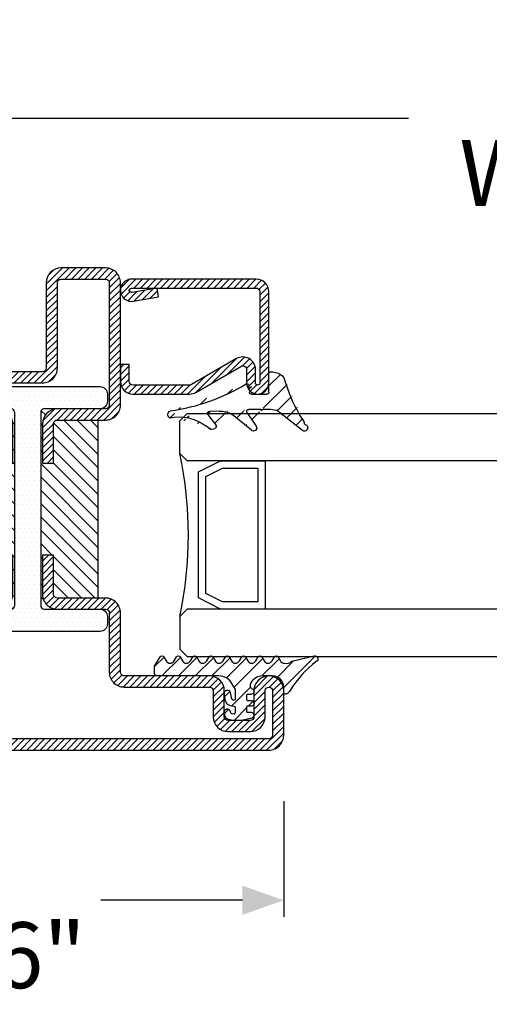
# Model space of a CAD drawing. Units: inches. Extents: x -120 to 245, y -794 to -81.
# Drawn here: x -111 to -108, y -321 to -316 of the extents above; entities that cross this region are included whole.
import ezdxf

# ---------------------------------------------------------------- set-up
doc = ezdxf.new("R2010")
doc.units = ezdxf.units.IN
doc.header["$LTSCALE"] = 0.35
doc.header["$MEASUREMENT"] = 0
doc.header["$PDMODE"] = 34
for name, color, linetype in [('1', 7, 'Continuous'), ('GUARNIZIONI', 6, 'Continuous'), ('LINE', 7, 'Continuous'), ('ram', 7, 'Continuous'), ('Vetri', 151, 'Continuous')]:
    doc.layers.add(name, color=color, linetype=linetype)
doc.styles.add('Verdana', font='verdana.ttf', dxfattribs={"width": 0.7})
doc.dimstyles.new('Q_Fractional', dxfattribs={"dimscale": 0.35, "dimtxt": 0.25, "dimasz": 0.15625, "dimexe": 0.0625, "dimexo": 0.25, "dimgap": 0.05, "dimtad": 0, "dimdec": 4, "dimdsep": 46, "dimlunit": 5, "dimtxsty": 'Verdana', "dimblk": 'QArrow', "dimcen": 0.0625, "dimclrt": 256, "dimazin": 2, "dimtfac": 0.875, "dimtdec": 4, "dimtofl": 0, "dimtmove": 0, "dimatfit": 1, "dimldrblk": 'QArrow', "dimfxl": 1, "dimfrac": 2, "dimtolj": 1, "dimtzin": 0, "dimarcsym": 0})
pattern_1 = [(315, (0, 0), (0.5612660075668222, 0.5612660075668219), [])]

# ---------------------------------------------------------------- blocks, each defined once
blk = doc.blocks.new('P1212')
h = blk.add_hatch()
h.set_pattern_fill('LINE', color=9, scale=0.2, angle=45, style=0)
h.set_pattern_definition([(45, (-4124.152713427891, -1960.059365562944), (-0.4490128060534577, 0.4490128060534577), [])])
edge = h.paths.add_edge_path()
edge.add_arc((10, -8.000000000000227), 2, 180.000000000013, 270, ccw=False)
edge.add_line((8, -8.000000000000682), (8, -4.5))
edge.add_arc((7.5, -4.5), 0.5, 0, 90)
edge.add_line((7.5, -4), (4.5, -4))
edge.add_arc((4.5, -4.5), 0.5, 90, 180)
edge.add_line((4, -4.5), (4, -8.000000000000682))
edge.add_arc((2, -8.000000000000682), 2, -180, 0, ccw=False)
edge.add_line((0, -8.000000000000682), (0, -2))
edge.add_arc((2, -2), 2, 90, 180, ccw=False)
edge.add_line((2, 0), (67, 0))
edge.add_arc((67, -2), 2, 0, 90, ccw=False)
edge.add_line((69, -2), (69, -8.000000000000682))
edge.add_arc((67, -8.000000000000682), 2, -180, 0, ccw=False)
edge.add_line((65, -8.000000000000682), (65, -4.5))
edge.add_arc((64.5, -4.5), 0.5, 0, 90)
edge.add_line((64.5, -4), (61.5, -4))
edge.add_arc((61.5, -4.5), 0.5, 90, 180)
edge.add_line((61, -4.5), (61, -8.000000000000682))
edge.add_arc((59, -8.000000000000227), 2, 270, 359.999999999987, ccw=False)
edge.add_line((59, -10.00000000000023), (47.49999999999909, -10.00000000000023))
edge.add_arc((47.49999999999727, -10.5), 0.4999999999997728, 89.99999999979158, 180.0000000000521)
edge.add_line((46.99999999999818, -10.50000000000045), (47, -18.5))
edge.add_arc((45, -18.5), 2, -90, 0, ccw=False)
edge.add_line((45, -20.5), (38.5, -20.5))
edge.add_arc((38.5, -20.99999999999955), 0.4999999999995454, 90, 180.0000000000521)
edge.add_line((38.00000000000091, -21), (38, -26.29999999999995))
edge.add_line((38, -26.29999999999995), (36.5, -26.29999999999973))
edge.add_line((36.5, -26.29999999999973), (36.5, -21))
edge.add_arc((38.5, -21), 2, 90, 180, ccw=False)
edge.add_line((38.5, -19), (45, -19))
edge.add_arc((44.99999999999817, -18.50000000000136), 0.4999999999986359, 270.0000000002084, 360.0000000001303)
edge.add_line((45.49999999999727, -18.50000000000022), (45.49999999999818, -10.50000000000022))
edge.add_arc((47.49999999999727, -10.49999999999932), 1.99999999999909, 89.99999999986971, 180.0000000000261, ccw=False)
edge.add_line((47.50000000000182, -8.500000000000227), (59, -8.500000000000455))
edge.add_arc((59, -8.000000000000455), 0.5, 270, 360)
edge.add_line((59.5, -8.000000000000455), (59.5, -4.5))
edge.add_arc((61.5, -4.5), 2, 90, 180, ccw=False)
edge.add_line((61.5, -2.5), (64.5, -2.5))
edge.add_arc((64.5, -4.5), 2, 0, 90, ccw=False)
edge.add_line((66.5, -4.5), (66.5, -8.000000000000682))
edge.add_arc((67, -8.000000000000682), 0.5, 180, 360)
edge.add_line((67.5, -8.000000000000682), (67.5, -2))
edge.add_arc((67, -2), 0.5, 0, 90)
edge.add_line((67, -1.5), (2, -1.5))
edge.add_arc((2, -2), 0.5, 90, 180)
edge.add_line((1.5, -2), (1.5, -8.000000000000682))
edge.add_arc((2, -8.000000000000682), 0.5, 180, 360)
edge.add_line((2.5, -8.000000000000682), (2.5, -4.5))
edge.add_arc((4.5, -4.5), 2, 90, 180, ccw=False)
edge.add_line((4.5, -2.5), (7.5, -2.5))
edge.add_arc((7.5, -4.5), 2, 0, 90, ccw=False)
edge.add_line((9.5, -4.5), (9.5, -8.000000000000455))
edge.add_arc((10, -8.000000000000455), 0.5, 180, 270)
edge.add_line((10, -8.500000000000455), (21.49999999999818, -8.500000000000227))
edge.add_arc((21.50000000000364, -10.49999999999841), 1.99999999999818, -5.212541509536095e-11, 90.00000000015632, ccw=False)
edge.add_line((23.50000000000182, -10.50000000000022), (23.5, -18.5))
edge.add_arc((24, -18.5), 0.5, 180, 270)
edge.add_line((24, -19), (30.49999999999727, -18.99999999999977))
edge.add_arc((30.50000000000091, -20.99999999999955), 1.999999999999771, -1.949729266925715e-11, 90.0000000001042, ccw=False)
edge.add_line((32.50000000000091, -21.00000000000023), (32.5, -26.30000000000018))
edge.add_line((32.5, -26.30000000000018), (31, -26.29999999999995))
edge.add_line((31, -26.29999999999995), (31.00000000000091, -21))
edge.add_arc((30.5, -21), 0.5000000000009095, 0, 90)
edge.add_line((30.5, -20.49999999999977), (24, -20.5))
edge.add_arc((24, -18.5), 2, 180, 270, ccw=False)
edge.add_line((22, -18.5), (22.00000000000091, -10.5))
edge.add_arc((21.50000000000182, -10.49999999999909), 0.4999999999990905, 359.9999999998958, 450.0000000001041)
edge.add_line((21.50000000000091, -10.00000000000023), (10, -10.00000000000023))
edge = h.paths.add_edge_path()
edge.add_arc((24, -63), 2, 180, 270)
edge.add_line((24, -65), (30, -65))
edge.add_arc((30, -63), 2, 270, 360)
edge.add_line((32, -63), (32, -51.5))
edge.add_arc((32.5, -51.5), 0.5, 90, 180, ccw=False)
edge.add_line((32.5, -51), (45, -51))
edge.add_arc((45, -49), 2, 270, 360)
edge.add_line((47, -49), (47, -46.5))
edge.add_arc((45, -46.5), 2, 0, 90)
edge.add_line((45, -44.5), (38.5, -44.5))
edge.add_arc((38.49999999999818, -44), 0.5, 180, 270.0000000002084, ccw=False)
edge.add_line((37.99999999999818, -44), (38, -38.70000000000004))
edge.add_line((38, -38.70000000000004), (36.5, -38.69999999999982))
edge.add_line((36.5, -38.69999999999982), (36.49999999999818, -43.99999999999977))
edge.add_arc((38.49999999999818, -44.00000000000045), 2, 179.9999999999804, 270.0000000001042)
edge.add_line((38.50000000000182, -46.00000000000021), (45, -46))
edge.add_arc((45, -46.5), 0.5, 0, 90, ccw=False)
edge.add_line((45.49999999999999, -46.5), (45.49999999999999, -49))
edge.add_arc((45, -49), 0.5, -90, 0, ccw=False)
edge.add_line((45, -49.5), (32.5, -49.5))
edge.add_arc((32.5, -51.5), 2, 90, 180)
edge.add_line((30.5, -51.5), (30.5, -63))
edge.add_arc((30, -63), 0.5, -90, 0, ccw=False)
edge.add_line((30, -63.5), (24, -63.5))
edge.add_arc((24, -63), 0.5, 180, 270, ccw=False)
edge.add_line((23.5, -63), (23.5, -46.5))
edge.add_arc((24, -46.5), 0.5, 90, 180, ccw=False)
edge.add_line((24, -46), (30.5, -46))
edge.add_arc((30.5, -44), 2, 270, 360)
edge.add_line((32.5, -44), (32.5, -38.70000000000027))
edge.add_line((32.5, -38.70000000000027), (31, -38.70000000000004))
edge.add_line((31, -38.70000000000004), (30.99999999999818, -44))
edge.add_arc((30.49999999999818, -44.00000000000045), 0.5, -89.9999999997915, 5.212541509536095e-11, ccw=False)
edge.add_line((30.5, -44.5), (24, -44.5))
edge.add_arc((24, -46.5), 2, 90, 180)
edge.add_line((22, -46.5), (22, -63))
h = blk.add_hatch()
h.set_pattern_fill('DOTS', color=8, scale=0.4)
h.set_pattern_definition([(0, (-4124.152713427891, -1960.059365562944), (0.3175, 0.635), [0, -0.635])])
h.paths.add_polyline_path([(23.75, -47, -0.4142135623730951), (24.75, -46), (32.25, -46, 0.4142135623730951), (32.75, -45.49999999999999), (32.75, -19.5, 0.4142135623730951), (32.25, -19), (24.75, -19, -0.4142135623730951), (23.75, -18), (23.75, -17, -0.4142135623730951), (24.75, -16), (44.24999999999999, -16, -0.4142135623730951), (45.25, -17), (45.25, -18, -0.4142135623730951), (44.24999999999999, -19), (36.75, -19, 0.4142135623730951), (36.25, -19.5), (36.25, -45.49999999999999, 0.4142135623730951), (36.75, -46), (44.24999999999999, -46, -0.4142135623730951), (45.25, -47), (45.25, -48, -0.4142135623730951), (44.24999999999999, -49), (24.75, -49, -0.4142135623730951), (23.75, -48)])
h = blk.add_hatch()
h.set_pattern_fill('ANSI31', color=30, scale=0.4, angle=90, style=0)
h.set_pattern_definition([(135, (-4124.152713427891, -1960.059365562944), (-0.8980256121069153, -0.8980256121069151), [])])
h.paths.add_polyline_path([(36.25, -19.5, -0.4142135623730951), (36.75, -19), (38.49999999999909, -18.99999999999977, 0.4142135623731455), (36.49999999999909, -21), (36.5, -26.30000000000018), (38, -26.29999999999995), (37.99999999999909, -20.99999999999977, -0.4142135623731554), (38.49999999999909, -20.49999999999977), (44, -20.5), (44, -44.5), (38.49999999999818, -44.5, -0.4142135623731455), (37.99999999999909, -44.00000000000045), (38, -38.70000000000004), (36.5, -38.69999999999982), (36.49999999999909, -44, 0.4142135623731451), (38.49999999999909, -46.00000000000021), (36.75, -46, -0.4142135623730569), (36.25, -45.49999999999999)])
h.paths.add_polyline_path([(25, -20.5), (30.5, -20.5, -0.4142135623730453), (30.99999999999909, -20.99999999999955), (31, -26.29999999999995), (32.5, -26.29999999999973), (32.5, -21, 0.4142135623730951), (30.5, -19), (32.25, -19, -0.4142135623730951), (32.75, -19.5), (32.75, -45.49999999999999, -0.4142135623730951), (32.25, -46), (30.5, -46, 0.4142135623730951), (32.5, -44), (32.5, -38.70000000000027), (31, -38.70000000000004), (30.99999999999909, -44, -0.414213562373044), (30.49999999999909, -44.5), (25, -44.5)])
at = {"color": 30}
for p, q in [((25, -20.5), (25, -44.5)), ((44, -20.5), (44, -44.5))]:
    blk.add_line(p, q, dxfattribs=at)
for points in [[(59, -10.00000000000023, 0.4142135623730617), (61, -8.000000000000682), (61, -4.5, -0.4142135623730951), (61.5, -4), (64.5, -4, -0.4142135623730951), (65, -4.5), (65, -8.000000000000682, 0.9999999999999998), (69, -8.000000000000682), (69, -2, 0.4142135623730951), (67, 0), (2, 0, 0.4142135623730951), (0, -2), (0, -8.000000000000682, 0.9999999999999998), (4, -8.000000000000682), (4, -4.5, -0.4142135623730951), (4.5, -4), (7.5, -4, -0.4142135623730951), (8, -4.5), (8, -8.000000000000682, 0.4142135623730617), (10, -10.00000000000023), (21.50000000000091, -10.00000000000023, -0.4142135623740275), (22.00000000000182, -10.50000000000045), (22, -18.5, 0.4142135623730951), (24, -20.5), (30.5, -20.5, -0.4142135623730951), (30.99999999999909, -21), (31, -26.29999999999995), (32.5, -26.29999999999973), (32.5, -21, 0.4142135623730951), (30.5, -19), (24, -19, -0.4142135623730951), (23.50000000000273, -18.50000000000022), (23.50000000000182, -10.50000000000022, 0.4142135623738944), (21.49999999999818, -8.500000000000227), (10, -8.500000000000455, -0.4142135623730951), (9.5, -8.000000000000455), (9.5, -4.5, 0.4142135623730951), (7.5, -2.5), (4.5, -2.5, 0.4142135623730951), (2.5, -4.5), (2.5, -8.000000000000682, -0.9999999999999998), (1.5, -8.000000000000682), (1.5, -2, -0.4142135623730951), (2, -1.5), (67, -1.5, -0.4142135623730951), (67.5, -2), (67.5, -8.000000000000682, -0.9999999999999998), (66.5, -8.000000000000682), (66.5, -4.5, 0.4142135623730951), (64.5, -2.5), (61.5, -2.5, 0.4142135623730951), (59.5, -4.5), (59.5, -8.000000000000455, -0.4142135623730951), (59, -8.500000000000455), (47.50000000000182, -8.500000000000227, 0.4142135623741607), (45.49999999999818, -10.50000000000022), (45.49999999999999, -18.5, -0.4142135623730951), (45, -19), (38.50000000000273, -18.99999999999977, 0.4142135623737277), (36.49999999999909, -21.00000000000023), (36.5, -26.30000000000018), (38, -26.29999999999995), (37.99999999999909, -21, -0.414213562373761), (38.5, -20.49999999999977), (45, -20.5, 0.4142135623730951), (47, -18.5), (46.99999999999909, -10.5, -0.4142135623740275), (47.49999999999909, -10.00000000000023)], [(22, -63, 0.4142135623730951), (24, -65), (30, -65, 0.4142135623730951), (32, -63), (32, -51.5, -0.4142135623730951), (32.5, -51), (45, -51, 0.4142135623730951), (47, -49), (47, -46.5, 0.4142135623730951), (45, -44.5), (38.5, -44.5, -0.4142135623741607), (37.99999999999818, -44), (38, -38.70000000000004), (36.5, -38.69999999999982), (36.49999999999818, -43.99999999999977, 0.4142135623737277), (38.50000000000182, -46.00000000000021), (45, -46, -0.4142135623730951), (45.49999999999999, -46.5), (45.49999999999999, -49, -0.4142135623730951), (45, -49.5), (32.5, -49.5, 0.4142135623730951), (30.5, -51.5), (30.5, -63, -0.4142135623730951), (30, -63.5), (24, -63.5, -0.4142135623730951), (23.5, -63), (23.5, -46.5, -0.4142135623730951), (24, -46), (30.5, -46, 0.4142135623730951), (32.5, -44), (32.5, -38.70000000000027), (31, -38.70000000000004), (30.99999999999818, -44, -0.4142135623725622), (30.5, -44.5), (24, -44.5, 0.4142135623730951), (22, -46.5)]]:
    blk.add_lwpolyline(points, format="xyb", close=True)
at = {"color": 1}
blk.add_lwpolyline([(24.75, -49, -0.4142135623730951), (23.75, -48), (23.75, -47, -0.4142135623730951), (24.75, -46), (32.25, -46, 0.4142135623730951), (32.75, -45.49999999999999), (32.75, -19.5, 0.4142135623730951), (32.25, -19), (24.75, -19, -0.4142135623730951), (23.75, -18), (23.75, -17, -0.4142135623730951), (24.75, -16), (44.24999999999999, -16, -0.4142135623730951), (45.25, -17), (45.25, -18, -0.4142135623730951), (44.24999999999999, -19), (36.75, -19, 0.4142135623730951), (36.25, -19.5), (36.25, -45.49999999999999, 0.4142135623730951), (36.75, -46), (44.24999999999999, -46, -0.4142135623730951), (45.25, -47), (45.25, -48, -0.4142135623730951), (44.24999999999999, -49)], format="xyb", close=True, dxfattribs=at)
blk = doc.blocks.new('P2007')
h = blk.add_hatch()
h.set_pattern_fill('LINE', color=9, scale=0.2, angle=45, style=0)
h.set_pattern_definition([(45, (-2010.973457068399, -1717.742677721499), (-0.4490128060534577, 0.4490128060534577), [])])
edge = h.paths.add_edge_path()
edge.add_line((-1.200000000000044, 4.942454423229718), (-1.797588197827963, 1.553363341266503))
edge.add_arc((-1.501081148499678, 1.501081148499451), 0.3010811484996968, 169.9999999999588, 360)
edge.add_line((-1.200000000000044, 1.501081148499451), (-1.199999999999817, 18.29999999999995))
edge.add_arc((-1.700000000000045, 18.29999999999973), 0.5000000000002274, 2.60551e-11, 90)
edge.add_line((-1.700000000000045, 18.79999999999995), (-14, 18.79999999999995))
edge.add_arc((-14, 18.5), 0.2999999999999545, 90, 270)
edge.add_line((-14, 18.20000000000004), (-12.19602540378446, 18.20000000000004))
edge.add_arc((-12.19602540378469, 16.5), 1.700000000000045, -29.999999999992326, 89.99999999999238, ccw=False)
edge.add_line((-10.72378221735084, 15.65000000000009), (-14.22801270189211, 9.580494759342855))
edge.add_arc((-13.79499999999984, 9.330494759343082), 0.4999999999999274, 150.0000000000252, 180.000000000026)
edge.add_line((-14.29499999999984, 9.330494759342855), (-14.29500000000007, 1.700000000000045))
edge.add_arc((-13.79500000000007, 1.700000000000045), 0.5, 180, 270)
edge.add_line((-13.79500000000007, 1.200000000000044), (-11.49500000000012, 1.200000000000044))
edge.add_line((-11.49500000000012, 1.200000000000044), (-11.49500000000012, 0))
edge.add_line((-11.49500000000012, 0), (-13.79500000000007, 0))
edge.add_arc((-13.7950000000003, 1.700000000000045), 1.700000000000045, 180, 270.0000000000076, ccw=False)
edge.add_line((-15.49500000000012, 1.700000000000045), (-15.49499999999989, 9.330494759342855))
edge.add_arc((-13.79500000000007, 9.330494759342855), 1.699999999999818, 150, 180, ccw=False)
edge.add_line((-15.26724318643346, 10.18049475934276), (-11.76301270189219, 16.25))
edge.add_arc((-12.19602540378423, 16.5), 0.4999999999998443, 329.9999999999897, 450.000000000026)
edge.add_line((-12.19602540378446, 17), (-14, 17))
edge.add_arc((-14, 18.5), 1.5, 90, 270, ccw=False)
edge.add_line((-14, 20), (-1.700000000000045, 20))
edge.add_arc((-1.699999999999818, 18.29999999999973), 1.700000000000272, 7.673861546209082e-12, 90.00000000000762, ccw=False)
edge.add_line((2.274e-13, 18.29999999999995), (0, 1.501081148499679))
edge.add_arc((-1.501081148499451, 1.501081148499678), 1.501081148499451, -189.99999999998875, 0, ccw=False)
edge.add_line((-2.979357501442564, 1.761741154466561), (-2.381769303614646, 5.150832236429322))
edge.add_line((-2.381769303614646, 5.150832236429322), (-1.200000000000044, 4.942454423229718))
blk.add_lwpolyline([(-1.200000000000044, 4.942454423229718), (-1.797588197827963, 1.553363341266503, 1.091308501070078), (-1.200000000000044, 1.501081148499451), (-1.199999999999817, 18.29999999999995, 0.4142135623730418), (-1.700000000000045, 18.79999999999995), (-14, 18.79999999999995, 1), (-14, 18.20000000000004), (-12.19602540378446, 18.20000000000004, -0.5773502691895962), (-10.72378221735084, 15.65000000000009), (-14.22801270189211, 9.580494759342855, 0.1316524975874389), (-14.29499999999984, 9.330494759342855), (-14.29500000000007, 1.700000000000045, 0.4142135623730418), (-13.79500000000007, 1.200000000000044), (-11.49500000000012, 1.200000000000044), (-11.49500000000012, 0), (-13.79500000000007, 0, -0.4142135623730951), (-15.49500000000012, 1.700000000000045), (-15.49499999999989, 9.330494759342855, -0.1316524975873958), (-15.26724318643346, 10.18049475934276), (-11.76301270189219, 16.25, 0.5773502691896099), (-12.19602540378446, 17), (-14, 17, -0.9999999999999998), (-14, 20), (-1.700000000000045, 20, -0.4142135623731342), (2.274e-13, 18.29999999999995), (0, 1.501081148499678, -1.091308501069178), (-2.979357501442564, 1.761741154466561), (-2.381769303614646, 5.150832236429322)], format="xyb", close=True)
blk = doc.blocks.new('A$C1BA928B2')
at = {"layer": 'GUARNIZIONI'}
h = blk.add_hatch(dxfattribs=at)
h.set_pattern_fill('ANSI31', color=256, scale=0.25, angle=270, style=0)
h.set_pattern_definition(pattern_1)
edge = h.paths.add_edge_path()
edge.add_arc((0.8784315648829306, -0.4720433435777524), 1.01540334219937, -71.7386329327996, -51.23918251223454)
edge.add_arc((0.9965988782953443, -0.6201942940056142), 0.8258993568317098, -51.19685881962286, -32.26417936838981)
edge.add_arc((11.92768246450464, -3.974818364245038), 10.6394646454806, 146.514683976947, 164.1055354311923)
edge.add_arc((3.041092945568606, 2.308096652940093), 0.199994295, 29.54965210000217, 128.6816406299995)
edge.add_arc((3.076005050568483, 2.246634247940164), 0.200033025, -37.15664672999276, 29.55345154000643)
edge.add_line((3.249955250568517, 2.34526706293991), (3.215104175568511, 2.406729462939892))
edge.add_arc((3.239807027296818, 1.935777793999021), 0.1901043809146399, 91.31217641982157, 192.3179149040645)
edge.add_line((2.916092945568606, 2.464224582940004), (1.162311689743772, 1.096923978942867))
edge.add_arc((-2.603856983036394, 2.63803170159872), 1.487048629185354, 266.779416579831, 302.1510991185309)
edge.add_line((-2.687399555360798, 1.153301053763242), (-3.309462144067309, 1.168277554296309))
edge.add_line((0.1208349829275903, 1.045334962959714), (-0.6825707770724421, 1.030808592960055))
edge.add_arc((0.5267940019409707, 3.391806679427645), 2.381344973565295, 260.1845759859287, 285.4792336332015)
edge.add_arc((-0.6852868420724008, 1.180771972959972), 0.149996625, 146.5079650900042, 271.0375366199981)
edge.add_arc((-5.914112903891236, 1.384933575996001), 0.2426838093969596, 117.7047469795831, 252.5222978738634)
edge.add_arc((-7.891181740192222, -12.28614124723117), 13.57384755098858, 58.87721760143922, 81.93575245044653)
edge.add_line((-4.400000000000318, 1.998256774626042), (-3.900000000000318, 1.498256774626042))
edge.add_arc((-3.321821759067233, 1.317813684296196), 0.15000373, 165.2343292199945, 274.7266235400017)
edge.add_line((-3.466871809067241, 1.356021694296031), (-2.904132798634917, 2.122524453249751))
edge.add_line((-3.405506088635091, 2.274746133249664), (-3.635594394203735, 2.116273624070344))
edge.add_arc((-5.413307103148553, 4.553256922403761), 3.016529071758287, 258.2629262001364, 306.1090455766936)
edge.add_line((-3.076435043635228, 2.372341348249846), (-3.204700423635357, 2.386013223249846))
edge.add_arc((-3.225666003635296, 2.18709964824984), 0.2000224, 83.93627930000027, 154.0216064499933)
edge.add_arc((-3.09755320863519, 2.173488808249658), 0.199990435, -14.76901245000361, 83.92738342000185)
edge.add_line((-0.8103783920723799, 1.26353564296005), (-0.1945943144314697, 2.175772432939993))
edge.add_line((-0.5240315694315996, 2.441214327940087), (-1.812562594678865, 1.379022749946669))
edge.add_arc((-0.3802632594313309, 2.302176242940277), 0.199986605, 46.27832030999268, 135.9434509299977)
edge.add_arc((-0.3613728744314812, 2.286185027940064), 0.199996545, -33.49560546999641, 53.37097168000241)
edge.add_line((0.6538085949998731, -0.1279296850002538), (0.6538085949998731, -1.368530270000064))
edge.add_line((0.7897338899999795, -1.496459960000264), (0.8021545399999466, -1.49664306500017))
edge.add_arc((0.7455639923744002, -1.382829773108369), 0.0927853689823424, 171.143538657467, 179.9893337041348)
edge.add_arc((0.7487004099186834, -1.382394656940505), 0.0959226949935528, 180.2495834748814, 207.2488196185017)
edge.add_arc((0.7657335122842142, -1.373118731079557), 0.1153134798858008, 207.47133995941, 231.3621488241506)
edge.add_arc((0.7845487745626089, -1.350079139799162), 0.1450583955307705, 231.2393356006479, 251.7387701064011)
edge.add_arc((0.7921952278554727, -1.329105549967152), 0.1673731427557048, 251.5028100787507, 269.1649035140032)
edge.add_line((0.802126885000007, -1.496712685000146), (0.8220520050001596, -1.496877670000229))
edge.add_arc((0.8244990310829508, -0.3236056869905042), 1.173274534817615, 269.8805016520857, 288.49103728467)
edge.add_arc((0.562174988522429, -0.1136301602455205), 0.0927856480901865, -8.856448015307027, -0.0106827180718192)
edge.add_arc((0.5590388500811514, -0.1140653030597605), 0.0959226949935528, 0.2495834748813701, 27.24881961850166)
edge.add_arc((0.5420079588736826, -0.1233417319144792), 0.1153117500967329, 27.47206852793108, 51.36286832460463)
edge.add_arc((0.5231904777167529, -0.1463817844137338), 0.1450584114468713, 51.23933673741792, 71.73876896963786)
edge.add_arc((0.5155157384108408, -0.167460090359782), 0.1674814391713532, 71.50499764890162, 89.5952549015576)
edge.add_line((-0.5166931149999529, 0), (0.5166931149999529, 0))
edge.add_arc((-0.8082580550001239, -0.5736083950000648), 0.115119755, 234.0802002000033, 350.3546142600052)
edge.add_line((-0.6947937000002185, -0.5928955049998877), (-0.6560668950000946, -0.0944213850002598))
edge.add_arc((-0.5186273166320916, -0.1676481695621987), 0.1676122893454099, 89.88128512165459, 108.4918207542403)
edge.add_arc((-0.5263342241150895, -0.1464402636170234), 0.1450561453088381, 108.2617400128053, 128.7611608772983)
edge.add_arc((-0.5451518290208242, -0.1234049421464078), 0.1153130994711497, 128.6362394315878, 152.5270618984187)
edge.add_arc((-0.5600687712590116, -0.1149448896653666), 0.0981774710273161, 152.891446012023, 167.937023714403)
for p, q in [((-3.405506088635091, 2.274746133249664), (-3.635594394203735, 2.116273624070344)), ((-3.466871809067241, 1.356021694296031), (-2.904132798635146, 2.122524453249751)), ((-3.076435043635228, 2.372341348249846), (-3.204700423635357, 2.386013223249846)), ((-0.5240315694315996, 2.441214327940087), (-1.812562594678865, 1.379022749946669)), ((-0.8103783920723799, 1.26353564296005), (-0.1945943144314697, 2.175772432939993)), ((2.916092945568606, 2.464224582940004), (1.162311689743772, 1.096923978942867)), ((3.249955250568517, 2.34526706293991), (3.215104175568511, 2.406729462939892)), ((-2.687399555360798, 1.153301053763242), (-3.309462144067309, 1.168277554296309)), ((0.1208349829275903, 1.045334962959714), (-0.6825707770724421, 1.030808592960055)), ((-0.5166931149999529, 0), (0.5166931149999529, 0)), ((-0.6947937000002185, -0.5928955049998877), (-0.6560668950000946, -0.0944213850002598)), ((0.6538085949998731, -0.1279296850002538), (0.6538085949998731, -1.368530270000064)), ((0.7897338899999795, -1.496459960000264), (0.8021545399999466, -1.49664306500017)), ((0.802126885000007, -1.496712685000146), (0.8220520049999323, -1.496877670000229))]:
    blk.add_line(p, q, dxfattribs=at)
for centre, radius, start, end in [((-5.413307103148553, 4.553256922403761), 3.016529071758287, 258.2629262001376, 306.1090455766988), ((-3.225666003635069, 2.18709964824984), 0.2000224, 83.93627930000098, 154.0216064499947), ((-3.09755320863519, 2.173488808249658), 0.199990435, 345.2309875499981, 83.92738342000187), ((-0.3802632594313309, 2.302176242940277), 0.199986605, 46.27832030998797, 135.9434509299931), ((-0.3613728744314812, 2.286185027940064), 0.199996545, 326.5043945300036, 53.37097168000765), ((3.041092945568606, 2.308096652940093), 0.199994295, 29.54965209999898, 128.6816406299944), ((3.239807027296818, 1.935777793999021), 0.1901043809146399, 91.3121764198183, 192.3179149040651), ((3.076005050568483, 2.246634247940164), 0.200033025, 322.8433532700163, 29.55345154000964), ((-5.914112903891236, 1.384933575996001), 0.2426838093969596, 117.7047469795772, 252.5222978738622), ((-3.321821759067233, 1.317813684296196), 0.15000373, 165.2343292200071, 274.7266235400021), ((-2.603856983036394, 2.63803170159872), 1.487048629185354, 266.7794165798277, 302.1510991185282), ((11.92768246450487, -3.974818364245038), 10.6394646454806, 146.5146839769578, 164.1055354311931), ((-7.891181740192222, -12.28614124723117), 13.57384755098858, 58.87721760144204, 81.93575245044335), ((-0.6852868420724008, 1.180771972959972), 0.149996625, 146.5079650900042, 271.0375366200047), ((0.5267940019411981, 3.391806679427645), 2.381344973565295, 260.1845759859287, 285.4792336332092), ((0.5155157384108408, -0.167460090359782), 0.1674814391713532, 71.50499764890785, 89.59525490155114), ((-0.8082580550001239, -0.5736083950000648), 0.115119755, 234.0802001999981, 350.3546142600047), ((-0.5600687712590116, -0.1149448896653666), 0.0981774710273161, 152.8914460120345, 167.9370237144164), ((-0.5451518290208242, -0.1234049421464078), 0.1153130994711497, 128.6362394315828, 152.5270618984099), ((-0.5263342241150895, -0.1464402636170234), 0.1450561453088381, 108.2617400128074, 128.7611608772932), ((-0.5186273166320916, -0.1676481695621987), 0.1676122893454099, 89.8812851216481, 108.4918207542496), ((0.5231904777169804, -0.1463817844137338), 0.1450584114468713, 51.23933673742453, 71.73876896963787), ((0.54200795887391, -0.1233417319144792), 0.1153117500967329, 27.47206852794138, 51.36286832459956), ((0.5590388500811514, -0.1140653030597605), 0.0959226949935528, 0.249583474868377, 27.24881961851045), ((0.5621749885226563, -0.1136301602455205), 0.0927856480901865, 351.143551984693, 359.9893172819152), ((0.8784315648831578, -0.4720433435777524), 1.01540334219937, 288.2613670671984, 308.7608174877589), ((0.996598878295572, -0.6201942940056142), 0.8258993568317098, 308.8031411803747, 327.7358206315994), ((0.7455639923746276, -1.382829773108369), 0.0927853689823424, 171.1435386574669, 179.9893337041348), ((0.7487004099186834, -1.382394656940505), 0.0959226949935528, 180.2495834748684, 207.2488196185104), ((0.7657335122844418, -1.373118731079557), 0.1153134798858008, 207.4713399594012, 231.3621488241547), ((0.7845487745626089, -1.350079139799162), 0.1450583955307705, 231.239335600644, 251.7387701064031), ((0.7921952278554727, -1.329105549967152), 0.1673731427557048, 251.5028100787569, 269.1649035140096), ((0.8244990310829508, -0.3236056869905042), 1.173274534817615, 269.8805016520857, 288.491037284671)]:
    blk.add_arc(centre, radius, start, end, dxfattribs=at)
blk = doc.blocks.new('A$C1D4D755A')
at = {"layer": 'GUARNIZIONI'}
h = blk.add_hatch(dxfattribs=at)
h.set_pattern_fill('ANSI31', color=256, scale=0.25, angle=270, style=0)
h.set_pattern_definition(pattern_1)
h.paths.add_polyline_path([(-1.35878473655748, -3.749607148781251), (-5.542424956662216, -3.749607148781251, 0.4140228302421083), (-5.69232730183694, -3.899509493779987), (-5.69232730183694, -4.398990688780941), (-5.326726716818483, -5.025241913811441, 0.5738617508920397), (-5.067763603623006, -5.025257423229049), (-4.910664880645981, -4.756231028934053, -0.5740631018668669), (-4.383901837937172, -4.756231023860891), (-4.226796937602101, -5.025267984780839, 0.5741266487631164), (-3.967718687659043, -5.025243217235582), (-3.810688173513881, -4.756215531540874, -0.57419020554953), (-3.28386633015907, -4.756215531540874), (-3.126835816014589, -5.025243217235582, 0.5741266493618266), (-2.867757565935562, -5.025267984547098), (-2.710648706874279, -4.756224243328688, -0.574126649361518), (-2.183856265046641, -4.756274603530073), (-2.041812055288573, -4.999627465397678), (-1.752754653203054, -4.999627465397678), (-1.610675963166612, -4.756215534209331, -0.5741902076436411), (-1.08385411884319, -4.756215538649485), (-0.9417754369014799, -4.999627465397678), (-0.6527790701788945, -4.999627465397678), (-0.5107043462726324, -4.756222329627235, -0.5741266545661006), (0.0160880979633476, -4.756171976867334), (0.1582546168110639, -4.999627465397678), (0.4472030809283753, -4.999627465397678), (0.5893696053667556, -4.756171974331663, -0.5741266472679812), (1.116162046226462, -4.756222327940121), (1.25823677417361, -4.999627465397678), (1.54723970272198, -4.999627465397678), (1.689375702892903, -4.756224242614733, -0.5741266545671098), (2.216168147129109, -4.756274598692471), (2.358212359711386, -4.999627465397678), (2.647215288259984, -4.999627465397678), (2.77129574816331, -4.787143768779968, -0.3026669711552449), (3.052833201732254, -4.599487478344598, -0.2009441662752991), (3.561273773163064, -4.733097138780976), (4.638353811163824, -4.999627465397678), (5.285502088003339, -4.999627465397678, 0.4125002758867228), (5.201319519989283, -4.722923353559052, -0.0950753538633432), (3.449655664505143, -2.774015986936318, 0.1930409849440641), (3.169073889120453, -2.527799537904683, 0.5168368672784164), (3.002618988163248, -2.645633881881622), (3.002618988163248, -2.989982700664768, -0.4179200201970473), (2.252618988014774, -3.749607148781251), (1.590177302540951, -3.74985064813427, -0.267730921489536), (0.7905131036884541, -3.289995246775106, -0.1297357150888481), (0.7507016256515727, -3.049461638140201, -0.314288181894581), (0.8798548949596352, -2.884085665497877, 0.8104432329769746), (0.8070064254841327, -2.499607148780341), (0.5526189882332349, -2.499607148781251, -0.4146429723038052), (0.5026189881632491, -2.449607148788345), (0.5026189881632491, -2.149607146280685, -0.4142135274958775), (0.5526434066200637, -2.099582733780152), (0.8028050435555087, -2.099582733780152, 0.3316884975935492), (0.9944254261108652, -1.95660459591363), (0.9944254261108652, -1.842505936647284, 0.3316884979115751), (0.8028050433263159, -1.699527798780763), (0.5526189881243228, -1.699527798780763, -0.4146429717090668), (0.5026189881632491, -1.649527798780581), (0.5026189881632491, -1.349588836280418, -0.4142135274958806), (0.5526434066200637, -1.299564423780792), (0.8028312467702106, -1.299564423780792, 0.3316864301451146), (0.9944254261108652, -1.156587397419571), (0.9944254261108652, -1.042520782439169, 0.2654304769923818), (0.851007658162416, -0.9054604187804216), (0.164056978163444, -0.7496376637800495), (-0.4009454668369017, -0.7496376637800495), (-0.7410575485200753, -0.8210813278465137, 0.3082270636739107), (-0.9361531025670045, -1.02398886989158), (-0.9848077718377226, -1.311222138786432, 0.920439835395665), (-0.6178644118369903, -1.404789028781124), (-0.5882638731634418, -1.283701461196869, -0.296203495083937), (-0.5089525139298985, -1.209055777644606), (-0.3651901952819117, -1.18301984131267, -0.4677173621283571), (-0.247381011836751, -1.281409711964442), (-0.247381011836751, -1.591373503781141, -0.4167020303539739), (-0.3479913691046477, -1.691305848036789), (-0.3703309583268037, -1.691740371892591, 0.1470421012446721), (-0.7815982646452541, -1.831715007854654, 0.1159288345792738), (-0.9368062673149778, -2.166081719515204), (-0.994977029563415, -2.579323828133055, 0.96585797417724), (-0.5990655818366122, -2.635105193779054), (-0.5412661063662654, -2.287575941340945, -0.3687067606224517), (-0.3474252820058155, -2.124469836247043, -0.4152927287824965), (-0.247381011836751, -2.22458273378288), (-0.247381011836751, -2.824558318780873), (-0.4927383914653092, -3.249570875617791, -0.2679604152825741)])
blk.add_lwpolyline([(-0.7814002399488801, -1.831462791852571, 0.116029679649509), (-0.9368062673149778, -2.166081719515204), (-0.9930475168368955, -2.565616668780421, 0.9998757152429787), (-0.5990655818368396, -2.635105193780872), (-0.5412652868367333, -2.287571013780506, -0.3686994905268959), (-0.3474252820117272, -2.124469836247043, -0.4152927287935169), (-0.247381011836751, -2.224582733781061), (-0.247381011836751, -2.824558318780873), (-0.4927383914653092, -3.249570875616881, -0.2679604152826651), (-1.35878473655748, -3.749607148781251), (-5.542424956836838, -3.749607148781251, 0.4142135623730951), (-5.69232730183694, -3.899607148780886), (-5.69232730183694, -4.398990688780941), (-5.326726716836901, -5.025241913780519, 0.5741029226495812), (-5.067708728572141, -5.025163451509796), (-4.910664880369266, -4.756231028459295, -0.5740631018667747), (-4.383901837660459, -4.756231024335646), (-4.226796937738298, -5.025267984548007, 0.5741266493615769), (-3.967718687659043, -5.025243217235582), (-3.810688173514108, -4.756215531540874, -0.5741902055496833), (-3.283866330159298, -4.756215531540874), (-3.126835816014818, -5.025243217235582, 0.5741266493615769), (-2.867757565935562, -5.025267984548007), (-2.710648706874279, -4.756224243328688, -0.5741266493615182), (-2.183856265046641, -4.756274603530073), (-2.026829709260254, -5.025295507690316, 0.5741902055496866), (-1.7677369994135, -5.025295507690316), (-1.610675963978565, -4.756215535599949, -0.574190207643211), (-1.083854119655369, -4.756215537258866), (-0.926823608770519, -5.025243224525183, 0.5741902055496767), (-0.6677308989239918, -5.025243224525183), (-0.5107043462724051, -4.756222329627235, -0.5741266545658243), (0.0160880979633476, -4.756171976867334), (0.1731969523134467, -5.025215723582731, 0.5740631070718752), (0.4322607449942099, -5.025215723582731), (0.5893696053667556, -4.756171974331663, -0.5741266472681038), (1.116162046226462, -4.756222327940121), (1.273188600169987, -5.025243219264665, 0.5741266493604149), (1.532266850249243, -5.025267982519835), (1.689375702892903, -4.756224242614733, -0.5741266545670793), (2.216168147129109, -4.756274598692471), (2.373164183985181, -5.025243217235582, 0.5741266493615769), (2.632242434064437, -5.025267984548007), (2.771295748163083, -4.787143768780878, -0.302666971155783), (3.05283320173271, -4.599487478344598, -0.200944166275151), (3.561273773163064, -4.733097138780976), (5.054987153163209, -5.102726043781331, 0.8820026683177692), (5.201319519989509, -4.722923353559052, -0.0950753538633262), (3.449655664505598, -2.774015986937229, 0.1930409849242334), (3.169073889157288, -2.527799537918326, 0.5173006751826862), (3.002618988163248, -2.645816863780963), (3.002618988163248, -2.989982700665676, -0.4179200201389275), (2.252618988163249, -3.749607148781251), (1.588434418163386, -3.749851288780518, -0.2672251370263024), (0.7905131036884541, -3.289995246775106, -0.1297357150887825), (0.7507016256515727, -3.049461638140201, -0.3142881818945171), (0.8798548949596352, -2.884085665497877, 0.8283183729634345), (0.7984512808397995, -2.499607148780341), (0.5525457481630838, -2.499607148781251, -0.4142135623734929), (0.5026189881632491, -2.449607148781069), (0.5026189881632491, -2.149631558780129, -0.4142135623730951), (0.5526189881632037, -2.099582733780152), (0.8026067831631278, -2.099582733780152, 1.000495705719968), (0.8026067831631278, -1.699527798780763), (0.5525457481630838, -1.699527798780763, -0.4142135623730951), (0.5026189881632491, -1.649527798780581), (0.5026189881632491, -1.349613248780769, -0.4142135623730984), (0.5526189881632037, -1.299564423780792), (0.8026067831631278, -1.299564423780792, 0.8852010683036639), (0.8510076581630983, -0.9054604187804216), (0.1640569781632166, -0.7496376637800495), (-0.4009454668369017, -0.7496376637800495), (-0.741057548519848, -0.8210813278465137, 0.3082270636740109), (-0.9361531025670045, -1.02398886989158), (-0.9848077718368132, -1.311222138780975, 0.9204398354106667), (-0.6178644118367629, -1.404789028781124), (-0.588262361836769, -1.283695278780214, -0.2962034951964652), (-0.5089462515591096, -1.209054643503803), (-0.3651788618367391, -1.183017788780488, -0.4677173649143521), (-0.247381011836751, -1.281421229096849), (-0.247381011836751, -1.591373503781141, -0.4044627111468261), (-0.3438089150126871, -1.691250125829355, 0.1559084176373296), (-0.78129992911704, -1.831502113175701)], format="xyb", dxfattribs=at)
blk = doc.blocks.new('QArrow')
blk.add_solid([(-1, 0.3541666666667425), (-1, -0.3541666666667425), (0, 0)])
blk = doc.blocks.new('*D29')
at = {"layer": 'Defpoints', "color": 0}
for p in [(-112.8034400567676, -319.4070323983782), (-109.4963531121875, -319.4070326086371), (-109.4963531121875, -320.2828232517264)]:
    blk.add_point(p, dxfattribs=at)
at = {"layer": 'LINE', "color": 0, "lineweight": -2}
for p, q in [((-112.8034400567676, -319.7570323983782), (-112.8034400567676, -320.3703232517264)), ((-109.4963531121875, -319.7570326086371), (-109.4963531121875, -320.3703232517264)), ((-112.5846900567676, -320.2828232517264), (-111.8338774441149, -320.2828232517264)), ((-109.7151031121875, -320.2828232517264), (-110.4659157248402, -320.2828232517264))]:
    blk.add_line(p, q, dxfattribs=at)
at = {"layer": 'LINE', "color": 0, "lineweight": -2, "xscale": 0.21875, "yscale": 0.21875, "zscale": 0.21875, "rotation": 180}
blk.add_blockref('QArrow', (-112.8034400567676, -320.2828232517264), dxfattribs=at)
at = {"layer": 'LINE', "color": 0, "lineweight": -2, "xscale": 0.21875, "yscale": 0.21875, "zscale": 0.21875}
blk.add_blockref('QArrow', (-109.4963531121875, -320.2828232517264), dxfattribs=at)
at = {"layer": 'LINE', "insert": (-111.1498965844776, -320.2828232517264), "char_height": 0.35, "attachment_point": 5, "style": 'Verdana'}
blk.add_mtext('\\A1;3 5/16"', dxfattribs=at)
blk = doc.blocks.new('*D32')
at = {"layer": 'Defpoints', "color": 0}
for p in [(-102.8034400567676, -316.131083951112), (-112.8034400567676, -317.0054575952286), (-102.8034400567676, -317.0054575952286)]:
    blk.add_point(p, dxfattribs=at)
at = {"layer": 'LINE', "color": 0, "lineweight": -2}
for p, q in [((-112.8034400567676, -316.6554575952285), (-112.8034400567676, -316.0435839511121)), ((-102.8034400567676, -316.6554575952285), (-102.8034400567676, -316.0435839511121)), ((-112.5846900567676, -316.131083951112), (-108.8339420715425, -316.131083951112)), ((-103.0221900567676, -316.131083951112), (-106.7729380419926, -316.131083951112))]:
    blk.add_line(p, q, dxfattribs=at)
at = {"layer": 'LINE', "color": 0, "lineweight": -2, "xscale": 0.21875, "yscale": 0.21875, "zscale": 0.21875, "rotation": 180}
blk.add_blockref('QArrow', (-112.8034400567676, -316.131083951112), dxfattribs=at)
at = {"layer": 'LINE', "color": 0, "lineweight": -2, "xscale": 0.21875, "yscale": 0.21875, "zscale": 0.21875}
blk.add_blockref('QArrow', (-102.8034400567676, -316.131083951112), dxfattribs=at)
at = {"layer": 'LINE', "insert": (-107.8034400567676, -316.131083951112), "char_height": 0.35, "attachment_point": 5, "style": 'Verdana'}
blk.add_mtext('\\A1;NET WIDTH', dxfattribs=at)

msp = doc.modelspace()

# ---------------------------------------------------------------- linework, layer by layer
at = {"layer": 'Vetri'}
for points in [[(-110.0079726800586, -317.9503399505656), (-110.0079726800586, -317.9503399505656), (-110.0473441705371, -317.9109694137614), (-110.0473441705371, -317.7385288848918), (-110.0079726800586, -317.6991583480876), (-110.0079726800586, -317.6991583480876), (-105.5989074334766, -317.6991583480876), (-105.559535942998, -317.7385288848918), (-105.559535942998, -317.9109694137614), (-105.5989074334766, -317.9503399505656), (-110.0079726800586, -317.9503399505656)], [(-110.0079726800586, -318.7377411499065), (-110.0079726800586, -318.7377411499065), (-110.0473441705371, -318.7771107330363), (-110.0473441705371, -318.9495522155803), (-110.0079726800586, -318.9889217987102), (-110.0079726800586, -318.9889217987102), (-105.5989074334766, -318.9889217987102), (-105.559535942998, -318.9495522155803), (-105.559535942998, -318.7771107330363), (-105.5989074334766, -318.7377411499065), (-110.0079726800586, -318.7377411499065)]]:
    msp.add_lwpolyline(points, dxfattribs=at)
at = {"layer": 'Vetri', "color": 5}
msp.add_lwpolyline([(-109.5945853814746, -317.9503399505656), (-109.5945853814746, -318.7377411499065), (-109.8308066949512, -318.7377411499065), (-109.9489173516895, -318.6785246505778), (-109.9489173516895, -318.0095554962199), (-109.8308066949512, -317.9503399505656), (-109.5945853814746, -317.9503399505656)], dxfattribs=at)
msp.add_lwpolyline([(-109.6339568719531, -317.9897095336955), (-109.6339568719531, -318.6983706131023), (-109.8214912042285, -318.6983706131023), (-109.909545861211, -318.6542221679729), (-109.909545861211, -318.0338579788249), (-109.8214912042285, -317.9897095336955)], close=True, dxfattribs=at)
at = {"layer": 'Vetri'}
msp.add_arc((-112.0849074945117, -318.3440405502361), 2.083080732559797, 348.0000862249917, 11.99991377500824, dxfattribs=at)

# ---------------------------------------------------------------- block references
at = {"layer": '1', "color": 0, "linetype": 'ByBlock', "xscale": -0.078740157480306, "yscale": 0.078740157480306, "zscale": 0.078740157480306, "rotation": 180}
for name, p in [('A$C1BA928B2', (-109.626716576543, -317.5960661544842)), ('A$C1D4D755A', (-109.732788048711, -319.3873192443889))]:
    msp.add_blockref(name, p, dxfattribs=at)
at = {"layer": 'ram', "yscale": 0.0393700787401575, "zscale": 0.0393700787401575}
for name, p, xscale, rotation in [('P1212', (-109.4963531121875, -319.4857727661173), 0.0393700787401575, 180), ('P2007', (-110.3626365289356, -316.9859692230267), -0.0393700787401575, 270)]:
    msp.add_blockref(name, p, dxfattribs=dict(at, xscale=xscale, rotation=rotation))

# ---------------------------------------------------------------- dimensions: what is measured, and where the dimension line sits
at = {"layer": 'LINE'}
dim = msp.add_linear_dim(base=(-102.8034400567676, -316.131083951112), p1=(-112.8034400567676, -317.0054575952286), p2=(-102.8034400567676, -317.0054575952286), text='NET WIDTH', dimstyle='Q_Fractional', override={"dimscale": 1.399999999999999, "dimpost": '"'}, dxfattribs=at)
dim.commit()
dim.dimension.update_dxf_attribs({"geometry": '*D32', "text_midpoint": (-107.8034400567676, -316.131083951112)})
dim = msp.add_linear_dim(base=(-109.4963531121875, -320.2828232517264), p1=(-112.8034400567676, -319.4070323983782), p2=(-109.4963531121875, -319.4070326086371), dimstyle='Q_Fractional', override={"dimscale": 1.399999999999999, "dimpost": '"'}, dxfattribs=at)
dim.commit()
dim.dimension.update_dxf_attribs({"geometry": '*D29', "text_midpoint": (-111.1498965844776, -320.2828232517264)})

doc.saveas('drawing.dxf')
